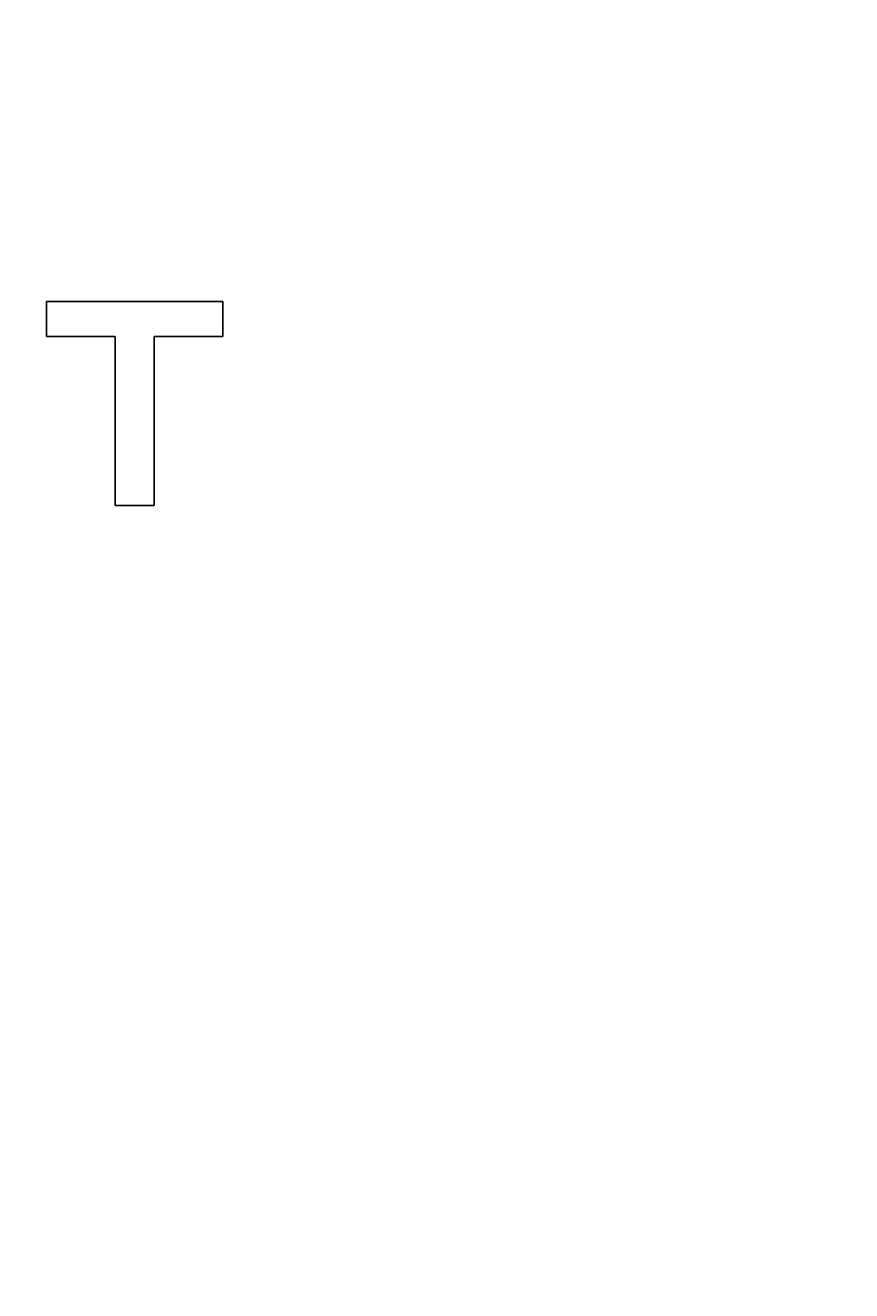
# Model space of a CAD drawing. Extents: x 5462 to 10515, y 391 to 3693.
# Drawn here: x 7598 to 7615, y 2907 to 2933 of the extents above; entities that cross this region are included whole.
import ezdxf

# ---------------------------------------------------------------- set-up
doc = ezdxf.new("R2010")
doc.units = 0
doc.header["$MEASUREMENT"] = 0
doc.layers.get('0').update_dxf_attribs({"linetype": 'CONTINUOUS'})
doc.layers.add('PIC02', color=7, linetype='CONTINUOUS')
doc.styles.get("Standard").update_dxf_attribs({"font": 'monotxt.shx', "height": 20, "bigfont": 'extfont.shx'})
doc.dimstyles.get("Standard").update_dxf_attribs({"dimtxt": 0.18, "dimasz": 0.18, "dimexe": 0.18, "dimexo": 0.0625, "dimgap": 0.09, "dimtad": 0, "dimtih": 1, "dimtoh": 1, "dimdec": 4, "dimzin": 0, "dimdsep": 46, "dimtxsty": 'Standard', "dimcen": 0.09, "dimadec": 0, "dimazin": 0, "dimtfac": 1, "dimtdec": 4, "dimtofl": 0, "dimtmove": 0, "dimatfit": 3, "dimfxl": 0, "dimtolj": 1, "dimtzin": 0, "dimarcsym": 0})

# ---------------------------------------------------------------- blocks, each defined once
blk = doc.blocks.new('_Open30')
at = {"color": 0, "linetype": 'ByBlock', "lineweight": -2}
for p, q in [((-1, 0.2679), (0, 0)), ((0, 0), (-1, -0.2679)), ((0, 0), (-1, 0))]:
    blk.add_line(p, q, dxfattribs=at)
blk = doc.blocks.new('*D13')
at = {"layer": 'PIC02', "color": 0, "linetype": 'Continuous', "lineweight": -2}
for p, q in [((7766.396, 3041.425), (8026.423, 3041.425)), ((8026.243, 3021.425), (8026.243, 2675.407)), ((8026.243, 2366.209), (8026.243, 2640.227)), ((7586.895, 2346.209), (8026.423, 2346.209))]:
    blk.add_line(p, q, dxfattribs=at)
at = {"layer": 'PIC02', "color": 0, "linetype": 'Continuous', "lineweight": -2, "xscale": 20, "yscale": 20, "zscale": 20}
for p, rotation in [((8026.243, 3041.425), 90), ((8026.243, 2346.209), 270)]:
    blk.add_blockref('_Open30', p, dxfattribs=dict(at, rotation=rotation))
at = {"layer": 'PIC02', "color": 0, "linetype": 'Continuous', "lineweight": 0, "insert": (8026.243, 2657.817), "char_height": 20, "attachment_point": 5}
blk.add_mtext('\\A1;{\\Fmonotxt,extfont|c136;\\H1.75x;695}', dxfattribs=at)

msp = doc.modelspace()

# ---------------------------------------------------------------- linework, layer by layer
at = {"layer": 'PIC02', "color": 3, "linetype": 'Continuous'}
for p, q in [((7602.33242, 2927.16639), (7598.69094, 2927.16639)), ((7598.69094, 2927.16639), (7598.69094, 2926.43816)), ((7602.33242, 2926.43816), (7602.33242, 2927.16639)), ((7598.69094, 2926.43816), (7600.11211, 2926.43816)), ((7600.11211, 2926.43816), (7600.11211, 2922.94509)), ((7600.91125, 2926.43816), (7602.33242, 2926.43816)), ((7600.91125, 2922.94509), (7600.91125, 2926.43816)), ((7600.11211, 2922.94509), (7600.91125, 2922.94509))]:
    msp.add_line(p, q, dxfattribs=at)

# ---------------------------------------------------------------- dimensions: what is measured, and where the dimension line sits
at = {"layer": 'PIC02', "color": 4, "linetype": 'Continuous', "lineweight": 0}
dim = msp.add_linear_dim(base=(8026.24343, 3041.42505), p1=(7586.83242, 2346.20854), p2=(7766.33326, 3041.42505), angle=90, text='{\\Fmonotxt,extfont|c136;\\H1.75x;695}', dimstyle='Standard', override={"dimasz": 20, "dimblk1": 'Open30', "dimblk2": 'Open30', "dimsah": 1}, dxfattribs=at)
dim.commit()
dim.dimension.update_dxf_attribs({"geometry": '*D13', "text_midpoint": (8026.24343, 2657.81673), "dimtype": 160})

doc.saveas('drawing.dxf')
